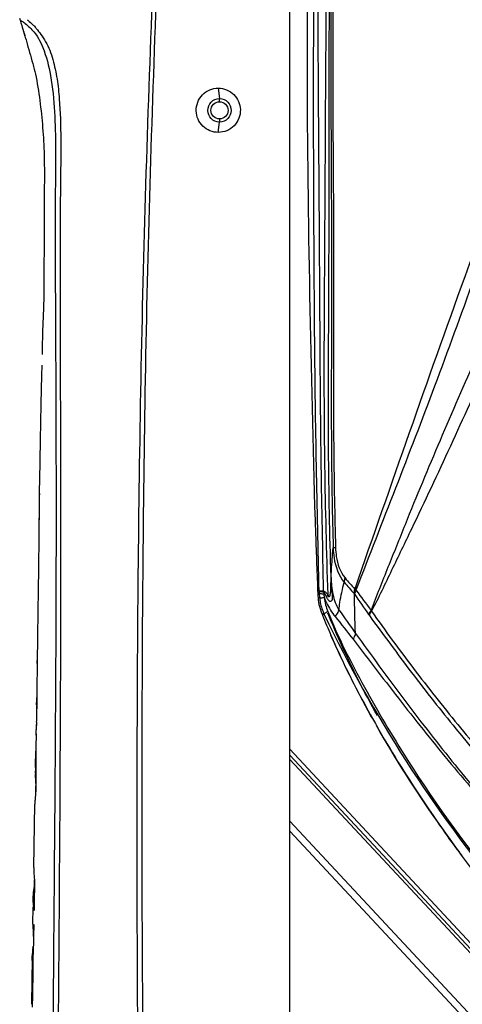
# Model space of a CAD drawing. Units: millimetres. Extents: x 39781 to 44154, y -3633 to -541.
# Drawn here: x 41242 to 41327, y -1972 to -1783 of the extents above; entities that cross this region are included whole.
import ezdxf

# ---------------------------------------------------------------- set-up
doc = ezdxf.new("R2010")
doc.units = ezdxf.units.MM

msp = doc.modelspace()

# ---------------------------------------------------------------- linework, layer by layer
at = {"color": 7, "linetype": 'Continuous'}
for p, q in [((41293.94, -2047.07), (41293.94, -1692.83)), ((41242.02, -1782.35), (41242.1, -1782.73)), ((41242.1, -1782.73), (41242.13, -1782.82)), ((41242.1, -1782.73), (41242.19, -1783.02)), ((41242.1, -1782.73), (41242.1, -1782.73)), ((41242.19, -1783.02), (41242.25, -1783.24)), ((41242.91, -1785.39), (41243.04, -1785.83)), ((41280.2, -1795.81), (41280.44, -1797.82)), ((41280.44, -1798.42), (41280.44, -1797.82)), ((41280.21, -1804.31), (41280.44, -1802.32)), ((41280.44, -1801.72), (41280.44, -1802.32)), ((41249.8, -1844.09), (41249.81, -1846.35)), ((41249.8, -1844.09), (41249.8, -1845.45)), ((41249.8, -1845.45), (41249.81, -1846.35)), ((41245.88, -1867.27), (41245.82, -1871.19)), ((41245.82, -1871.19), (41245.8, -1873.01)), ((41245.73, -1878.73), (41245.69, -1881.62)), ((41245.73, -1878.73), (41245.73, -1878.73)), ((41245.69, -1881.62), (41245.62, -1888.37)), ((41245.62, -1888.37), (41245.57, -1891.89)), ((41245.57, -1891.89), (41245.52, -1896.67)), ((41299.33, -1892.87), (41299.35, -1893.3)), ((41299.33, -1892.87), (41299.35, -1893.3)), ((41299.6, -1892.44), (41299.61, -1892.86)), ((41299.61, -1892.86), (41299.62, -1893.11)), ((41306.31, -1892.88), (41306.37, -1892.96)), ((41306.31, -1892.89), (41306.36, -1892.95)), ((41306.67, -1892.21), (41306.73, -1892.29)), ((41306.67, -1892.21), (41306.73, -1892.29)), ((41300.1, -1896.63), (41300.06, -1896.58)), ((41245.39, -1906.3), (41245.4, -1905.75)), ((41245.38, -1907.42), (41245.34, -1910.38)), ((41245.34, -1910.38), (41245.32, -1912.86)), ((41245.32, -1912.86), (41245.29, -1914.93)), ((41245.31, -1913.05), (41245.32, -1912.85)), ((41245.31, -1913.05), (41245.32, -1912.85)), ((41245.23, -1917.59), (41245.2, -1918.95)), ((41245.23, -1917.59), (41245.21, -1918.35)), ((41245.18, -1920.07), (41245.19, -1919.7)), ((41245.18, -1919.82), (41245.18, -1920.07)), ((41245.19, -1919.3), (41245.2, -1919.07)), ((41245.19, -1919.7), (41245.19, -1919.3)), ((41245.21, -1918.35), (41245.2, -1919.07)), ((41245.2, -1919.01), (41245.2, -1919.07)), ((41344.69, -1977.23), (41293.94, -1922.81)), ((41344.73, -1978.37), (41293.94, -1923.97)), ((41344.36, -1978.78), (41293.94, -1924.78)), ((41245.04, -1927.4), (41245.05, -1927.3)), ((41245.05, -1927.3), (41245.05, -1926.98)), ((41245.05, -1927.3), (41245.14, -1927.3)), ((41245.13, -1925.8), (41245.13, -1926.33)), ((41245.13, -1925.8), (41245.13, -1926.33)), ((41245.15, -1928.65), (41245.12, -1930.78)), ((41245.1, -1931.06), (41245.12, -1929.81)), ((41244.72, -1945.53), (41244.94, -1933.35)), ((41293.94, -1936.59), (41345.12, -1991.41)), ((41293.94, -1938.52), (41344.17, -1992.32)), ((41244.85, -1949.08), (41244.87, -1947.91)), ((41244.54, -1956.41), (41244.6, -1953.06)), ((41244.59, -1957.29), (41244.72, -1957.29)), ((41244.7, -1957.64), (41244.71, -1957.29)), ((41244.55, -1960.68), (41244.65, -1960.68))]:
    msp.add_line(p, q, dxfattribs=at)
for points in [[(41242.19, -1783.02), (41242.25, -1783.24), (41242.42, -1783.78)], [(41242.42, -1783.78), (41242.52, -1784.11), (41242.64, -1784.49), (41242.77, -1784.92), (41242.91, -1785.39)], [(41246.38, -1843.97), (41246.37, -1844.59), (41246.32, -1846.99)], [(41246.27, -1849.04), (41246.22, -1851.09), (41246.16, -1853.58), (41246.09, -1856.55), (41246.01, -1859.9), (41245.94, -1863.49), (41245.88, -1867.27)], [(41300.47, -1892.62), (41300.47, -1892.54), (41300.46, -1892.5), (41300.46, -1892.46)], [(41245.52, -1896.67), (41245.51, -1897.53), (41245.48, -1899.96), (41245.45, -1902.43), (41245.41, -1904.95), (41245.38, -1907.42)], [(41309.12, -1896.93), (41309.16, -1896.99), (41309.2, -1897.05), (41309.25, -1897.11)], [(41309.61, -1896.12), (41309.63, -1896.17), (41309.65, -1896.21), (41309.67, -1896.25)], [(41244.72, -1945.53), (41244.79, -1941.45), (41244.86, -1937.39), (41244.94, -1933.35)]]:
    msp.add_lwpolyline(points, dxfattribs=at)
for radius in [2.25, 1.65]:
    msp.add_circle((41280.44, -1800.07), radius, dxfattribs=at)
for centre, radius, start, end in [((43079.41, -1788.98), 1782.14, 179.66531, 180.18977), ((41234.12, -1794.06), 14.75, 45.0391, 45.2187), ((41233.54, -1794.63), 15.57, 44.8867, 45.0393), ((43112.02, -1900.56), 1866.41, 179.17502, 179.32967), ((42366.04, -1846.99), 1067.69, 181.85587, 182.46276), ((41325.42, -1889.43), 23.54, 180.9884, 185.9789), ((41372.37, -1832.95), 89.19, 220.3823, 222.218), ((41370.89, -1834.04), 86.7, 220.1071, 221.9731), ((41309.36, -1892.86), 10.02, 182.5195, 192.1765), ((41309.56, -1892.64), 9.95, 182.7237, 186.2514), ((41349.91, -1888.52), 49.61, 184.7396, 185.2105), ((41805.12, -1549.66), 605.49, 214.54015, 214.99679), ((41464.14, -1777.02), 195.11, 216.2148, 217.621), ((41309.32, -1892.86), 9.98, 190.2449, 192.1781), ((41309.36, -1892.86), 10.02, 192.1873, 201.8033), ((41309.57, -1892.64), 9.96, 186.2529, 191.3538), ((41309.59, -1892.63), 9.98, 191.3797, 205.535), ((41436.43, -1842), 146.9, 201.812, 202.0192), ((41444.34, -1838.76), 155.44, 202.0307, 203.5505), ((41418.22, -1920.79), 173.03, 178.0598, 178.497), ((41304.7, -1915.78), 59.44, 179.1204, 179.6734), ((41307.2, -1915.79), 61.94, 179.6794, 180.1108), ((41307.05, -1915.82), 61.78, 178.5318, 179.12), ((41444.14, -1921.28), 198.95, 178.5512, 178.9365), ((41489.3, -1816.26), 205.75, 209.2735, 209.7071), ((41489.31, -1816.25), 205.76, 209.2744, 209.7081), ((41521.26, -1925.32), 276.13, 178.9112, 180.1008), ((41255.86, -1927.79), 10.82, 177.9073, 178.9195), ((41369.21, -1928.6), 124.17, 178.9499, 179.251), ((41566.15, -1925.27), 321.02, 180.1885, 180.4147), ((41290.14, -1926.85), 45.12, 181.8661, 182.808), ((41289.08, -1926.99), 44.05, 182.688, 183.6695), ((41531.65, -1925.52), 286.52, 180.4154, 180.6272), ((41619.69, -1728.46), 363.04, 216.0592, 216.3031), ((41299.29, -1942.74), 54.66, 183.738, 185.4244), ((41261.62, -1956.26), 17.09, 182.0793, 182.8873), ((41256.98, -1962.24), 12.53, 174.8425, 177.001), ((41256.52, -1962.19), 12.07, 172.7902, 174.8425), ((41258.67, -1962.32), 14.22, 177.03, 179.1316), ((41268.19, -1962.45), 23.75, 179.1602, 180.0685), ((41096.5, -1964.44), 147.96, 0.1573, 0.433)]:
    msp.add_arc(centre, radius, start, end, dxfattribs=at)
for points, knots in [([(41316.82, -1586.95), (41315.19, -1599.24), (41312.27, -1623.86), (41307.04, -1673.18), (41303.24, -1722.69), (41302.12, -1772.32), (41302.23, -1803.36), (41302.41, -1828.2), (41302.36, -1846.83), (41302.34, -1865.47), (41302.58, -1877.89), (41302.75, -1884.1)], [0, 0, 0, 0, 0.124809, 0.249709, 0.499627, 0.624656, 0.749732, 0.812287, 0.87485, 0.937421, 1, 1, 1, 1]), ([(41316.68, -1586.98), (41315.05, -1599.26), (41312.1, -1623.88), (41306.81, -1673.21), (41302.93, -1722.72), (41301.77, -1772.36), (41301.85, -1803.4), (41302.01, -1828.24), (41301.94, -1846.87), (41301.9, -1865.51), (41302.12, -1877.93), (41302.29, -1884.14)], [0, 0, 0, 0, 0.124817, 0.249726, 0.49966, 0.624688, 0.749753, 0.812301, 0.874859, 0.937426, 1, 1, 1, 1]), ([(41304.15, -1695.25), (41303.06, -1711.69), (41301.26, -1744.62), (41300.82, -1785.85), (41300.69, -1818.85), (41300.49, -1843.6), (41300.53, -1868.35), (41300.98, -1884.85), (41301.25, -1893.09)], [0, 0, 0, 0, 0.249754, 0.499785, 0.624853, 0.749927, 0.874983, 1, 1, 1, 1]), ([(41304.76, -1695.21), (41303.58, -1711.49), (41301.81, -1744.12), (41301.41, -1784.97), (41301.48, -1817.66), (41301.36, -1842.19), (41301.25, -1866.71), (41301.6, -1883.05), (41301.86, -1891.22)], [0, 0, 0, 0, 0.249769, 0.499783, 0.624847, 0.749923, 0.874983, 1, 1, 1, 1]), ([(41299.6, -1892.44), (41299.42, -1884.42), (41299.03, -1868.38), (41298.71, -1844.31), (41298.58, -1820.24), (41298.47, -1788.15), (41298.71, -1756.07), (41299.67, -1724.02), (41300.48, -1708.02), (41300.77, -1700.02)], [0, 0, 0, 0, 0.125015, 0.250097, 0.375188, 0.500255, 0.750245, 0.875152, 1, 1, 1, 1]), ([(41300.46, -1892.46), (41300.29, -1884.44), (41299.95, -1868.39), (41299.77, -1844.3), (41299.65, -1820.21), (41299.37, -1788.11), (41299.38, -1756.02), (41300.32, -1723.95), (41301.17, -1707.94), (41301.57, -1699.93)], [0, 0, 0, 0, 0.125017, 0.250102, 0.375201, 0.500263, 0.750209, 0.875111, 1, 1, 1, 1]), ([(41265.48, -2043.67), (41265.09, -2018.71), (41264.55, -1968.78), (41264.58, -1906.37), (41265.21, -1856.45), (41266.07, -1819.02), (41267.41, -1781.6), (41268.42, -1756.65), (41268.46, -1744.17)], [0, 0, 0, 0, 0.250004, 0.50001, 0.625013, 0.750015, 0.875015, 1, 1, 1, 1]), ([(41266.38, -2043.65), (41266.1, -2018.69), (41265.53, -1968.77), (41265.51, -1906.37), (41266.07, -1856.45), (41266.88, -1819.01), (41268.18, -1781.6), (41269.13, -1756.65), (41269.1, -1744.17)], [0, 0, 0, 0, 0.250007, 0.500013, 0.625016, 0.750018, 0.875018, 1, 1, 1, 1]), ([(41242.1, -1782.73), (41242.08, -1782.68), (41242.51, -1782.96), (41242.98, -1783.29), (41245.07, -1785.03), (41246.81, -1788.37), (41247.62, -1791.55), (41247.94, -1793.37)], [0, 0, 0, 0, 0.012272, 0.061902, 0.234342, 0.557238, 1, 1, 1, 1]), ([(41243.46, -1782.65), (41243.53, -1782.7), (41243.89, -1783), (41244.24, -1783.31), (41244.51, -1783.58)], [0, 0, 0, 0, 0.179494, 1, 1, 1, 1]), ([(41244.57, -1783.64), (41244.62, -1783.69), (41244.84, -1783.92), (41245.06, -1784.15), (41245.22, -1784.34)], [0, 0, 0, 0, 0.216682, 1, 1, 1, 1]), ([(41242.78, -1784.92), (41242.8, -1784.98), (41242.88, -1785.28), (41242.97, -1785.58), (41243.04, -1785.83)], [0, 0, 0, 0, 0.188241, 1, 1, 1, 1]), ([(41245.22, -1784.34), (41245.53, -1784.7), (41246.14, -1785.53), (41247.04, -1786.91), (41247.86, -1788.53), (41248.59, -1790.94), (41249.29, -1794.06), (41249.8, -1799.16), (41249.97, -1805.58), (41249.83, -1815.85), (41249.76, -1828.68), (41249.78, -1838.95), (41249.8, -1844.09)], [0, 0, 0, 0, 0.023508, 0.051132, 0.081292, 0.112502, 0.175529, 0.238878, 0.365671, 0.492532, 0.746266, 1, 1, 1, 1]), ([(41243.04, -1785.83), (41243.13, -1786.14), (41243.64, -1787.89), (41244.13, -1789.65), (41244.54, -1791.08)], [0, 0, 0, 0, 0.17966, 1, 1, 1, 1]), ([(41244.54, -1791.08), (41244.6, -1791.26), (41244.83, -1792.11), (41245.04, -1792.97), (41245.17, -1793.66)], [0, 0, 0, 0, 0.210224, 1, 1, 1, 1]), ([(41245.17, -1793.66), (41245.51, -1795.37), (41246.01, -1798.83), (41246.54, -1804.04), (41246.78, -1809.27), (41246.76, -1816.26), (41246.7, -1824.99), (41246.69, -1831.97), (41246.65, -1835.46)], [0, 0, 0, 0, 0.124984, 0.249973, 0.374968, 0.499972, 0.749986, 1, 1, 1, 1]), ([(41247.94, -1793.37), (41248.75, -1797.99), (41248.97, -1805.07), (41248.87, -1814.45), (41248.84, -1823.85), (41248.87, -1835.59), (41248.98, -1854.38), (41249.04, -1877.87), (41248.95, -1906.05), (41248.76, -1934.24), (41248.44, -1971.81), (41248.23, -2000), (41248.15, -2018.79)], [0, 0, 0, 0, 0.062383, 0.093635, 0.124888, 0.187395, 0.249903, 0.37492, 0.499939, 0.624957, 0.749973, 1, 1, 1, 1]), ([(41297.28, -1794.89), (41297.32, -1809.36), (41297.76, -1838.26), (41298.43, -1867.15), (41298.9, -1881.57)], [0, 0, 0, 0, 0.50084, 1, 1, 1, 1]), ([(41280.21, -1804.31), (41279.13, -1804.31), (41276.92, -1803.41), (41275.51, -1800.14), (41276.8, -1796.75), (41279.1, -1795.81), (41280.2, -1795.81)], [0, 0, 0, 0, 0.248092, 0.491208, 0.747501, 1, 1, 1, 1]), ([(41280.2, -1795.81), (41281.28, -1795.81), (41283.49, -1796.71), (41284.9, -1799.97), (41283.62, -1803.36), (41281.31, -1804.31), (41280.21, -1804.31)], [0, 0, 0, 0, 0.24823, 0.490255, 0.746648, 1, 1, 1, 1]), ([(41335.18, -1811.34), (41332.61, -1818.23), (41322.78, -1845.04), (41313.41, -1872.01), (41306.43, -1892.02)], [0, 0, 0, 0, 0.257799, 1, 1, 1, 1]), ([(41336.56, -1811.89), (41331.75, -1825.65), (41322.26, -1852.6), (41311.71, -1879.16), (41306.67, -1892.21)], [0, 0, 0, 0, 0.510145, 1, 1, 1, 1]), ([(41337.26, -1831.19), (41332.25, -1841.85), (41325.08, -1857.97), (41317.17, -1876.96), (41312.82, -1887.87), (41310.6, -1893.34), (41309.61, -1896.12)], [0, 0, 0, 0, 0.500811, 0.749547, 0.874301, 1, 1, 1, 1]), ([(41339.13, -1832.2), (41336.82, -1837.65), (41332.14, -1848.48), (41324.87, -1864.58), (41318.63, -1877.87), (41313.52, -1888.39), (41311.04, -1893.68), (41309.67, -1896.25)], [0, 0, 0, 0, 0.25163, 0.502186, 0.751635, 0.876022, 1, 1, 1, 1]), ([(41246.65, -1835.46), (41246.65, -1835.7), (41246.64, -1836.55), (41246.62, -1837.4), (41246.6, -1838.02)], [0, 0, 0, 0, 0.280401, 1, 1, 1, 1]), ([(41246.6, -1838.02), (41246.58, -1838.72), (41246.5, -1840.7), (41246.41, -1842.69), (41246.38, -1843.97)], [0, 0, 0, 0, 0.351518, 1, 1, 1, 1]), ([(41249.81, -1846.35), (41249.85, -1860.72), (41249.94, -1889.46), (41249.69, -1946.94), (41249.29, -1990.04), (41249.14, -2018.78)], [0, 0, 0, 0, 0.250002, 0.500001, 1, 1, 1, 1]), ([(41301.89, -1889.84), (41301.91, -1889.35), (41302.02, -1887.45), (41302.15, -1885.55), (41302.29, -1884.14)], [0, 0, 0, 0, 0.255288, 1, 1, 1, 1]), ([(41302.75, -1884.1), (41302.69, -1884.11), (41302.54, -1884.12), (41302.38, -1884.11), (41302.29, -1884.14)], [0, 0, 0, 0, 0.389371, 1, 1, 1, 1]), ([(41302.29, -1884.14), (41302.31, -1884.77), (41302.5, -1887.08), (41303.35, -1889.42), (41304.43, -1890.74)], [0, 0, 0, 0, 0.26875, 1, 1, 1, 1]), ([(41302.75, -1884.1), (41302.77, -1884.66), (41302.92, -1886.68), (41303.62, -1888.75), (41304.58, -1889.89)], [0, 0, 0, 0, 0.270458, 1, 1, 1, 1]), ([(41301.25, -1893.09), (41301.28, -1893.21), (41301.32, -1893.39), (41301.55, -1893.52), (41301.69, -1893.31), (41301.74, -1893.06), (41301.84, -1892.58), (41301.87, -1891.97), (41301.87, -1891.47), (41301.86, -1891.22)], [0, 0, 0, 0, 0.133515, 0.180123, 0.227217, 0.352223, 0.472432, 0.729595, 1, 1, 1, 1]), ([(41301.89, -1889.84), (41301.91, -1890.91), (41302.14, -1893.04), (41302.81, -1895.14), (41303.41, -1896.02)], [0, 0, 0, 0, 0.501731, 1, 1, 1, 1]), ([(41303.41, -1896.02), (41303.45, -1895.55), (41303.68, -1893.77), (41304.07, -1892.01), (41304.43, -1890.74)], [0, 0, 0, 0, 0.263215, 1, 1, 1, 1]), ([(41299.61, -1892.86), (41299.57, -1892.9), (41299.44, -1893.01), (41299.34, -1893.18), (41299.35, -1893.3)], [0, 0, 0, 0, 0.333695, 1, 1, 1, 1]), ([(41299.71, -1892.42), (41299.68, -1892.42), (41299.65, -1892.41), (41299.61, -1892.4), (41299.6, -1892.39)], [0, 0, 0, 0, 0.70479, 1, 1, 1, 1]), ([(41299.71, -1892.54), (41299.69, -1892.53), (41299.65, -1892.52), (41299.61, -1892.5), (41299.61, -1892.49)], [0, 0, 0, 0, 0.670507, 1, 1, 1, 1]), ([(41300.51, -1893.02), (41300.29, -1893.01), (41300.06, -1892.96), (41299.63, -1892.95), (41299.61, -1892.86)], [0, 0, 0, 0, 0.71619, 1, 1, 1, 1]), ([(41300.46, -1892.46), (41300.38, -1892.46), (41300.13, -1892.45), (41299.88, -1892.44), (41299.71, -1892.42)], [0, 0, 0, 0, 0.328509, 1, 1, 1, 1]), ([(41300.47, -1892.62), (41300.39, -1892.61), (41300.14, -1892.6), (41299.88, -1892.58), (41299.71, -1892.54)], [0, 0, 0, 0, 0.327231, 1, 1, 1, 1]), ([(41300.46, -1892.46), (41300.62, -1892.42), (41300.91, -1892.75), (41301.13, -1892.96), (41301.25, -1893.09)], [0, 0, 0, 0, 0.478836, 1, 1, 1, 1]), ([(41300.47, -1892.62), (41300.56, -1892.6), (41300.65, -1892.86), (41300.79, -1893.14), (41300.92, -1893.41), (41301, -1893.58)], [0, 0, 0, 0, 0.230982, 0.499406, 1, 1, 1, 1]), ([(41301, -1893.58), (41301.07, -1893.74), (41301.25, -1894.03), (41301.57, -1894.38), (41302.03, -1894.35), (41302.16, -1893.93), (41302.17, -1893.5), (41302.12, -1892.79), (41302.05, -1892.25), (41302.01, -1891.88)], [0, 0, 0, 0, 0.144893, 0.267469, 0.353089, 0.447903, 0.569202, 0.705967, 1, 1, 1, 1]), ([(41306.67, -1892.21), (41306.62, -1892.27), (41306.47, -1892.47), (41306.33, -1892.71), (41306.31, -1892.88)], [0, 0, 0, 0, 0.305252, 1, 1, 1, 1]), ([(41306.73, -1892.29), (41306.68, -1892.35), (41306.52, -1892.55), (41306.39, -1892.79), (41306.37, -1892.96)], [0, 0, 0, 0, 0.30528, 1, 1, 1, 1]), ([(41300.6, -1893.71), (41300.37, -1893.73), (41300.06, -1893.76), (41299.79, -1893.74), (41299.68, -1893.75), (41299.67, -1893.72)], [0, 0, 0, 0, 0.725497, 0.923408, 1, 1, 1, 1]), ([(41300.6, -1893.71), (41300.72, -1894.05), (41301.27, -1895.33), (41302.01, -1896.52), (41302.67, -1897.32)], [0, 0, 0, 0, 0.255933, 1, 1, 1, 1]), ([(41301.24, -1896.31), (41301.06, -1896.42), (41300.86, -1896.58), (41300.55, -1896.84), (41300.58, -1896.93)], [0, 0, 0, 0, 0.69703, 1, 1, 1, 1]), ([(41300.58, -1896.93), (41305.23, -1906.63), (41315.78, -1925.43), (41328.5, -1942.83), (41335.45, -1951.01)], [0, 0, 0, 0, 0.500565, 1, 1, 1, 1]), ([(41301.24, -1896.31), (41303.26, -1901.31), (41308.16, -1910.94), (41319.1, -1929.46), (41328.61, -1942.56), (41335.57, -1950.73)], [0, 0, 0, 0, 0.250788, 0.501064, 1, 1, 1, 1]), ([(41310.8, -1916.35), (41309.55, -1914.13), (41306.13, -1907.75), (41302.99, -1900.91), (41301.27, -1896.64)], [0, 0, 0, 0, 0.365491, 1, 1, 1, 1]), ([(41302.67, -1897.32), (41302.77, -1897.2), (41303.07, -1896.81), (41303.34, -1896.36), (41303.41, -1896.02)], [0, 0, 0, 0, 0.305245, 1, 1, 1, 1]), ([(41309.61, -1896.12), (41309.54, -1896.19), (41309.34, -1896.43), (41309.15, -1896.71), (41309.12, -1896.93)], [0, 0, 0, 0, 0.31089, 1, 1, 1, 1]), ([(41309.67, -1896.25), (41309.61, -1896.33), (41309.42, -1896.58), (41309.26, -1896.88), (41309.25, -1897.11)], [0, 0, 0, 0, 0.303843, 1, 1, 1, 1]), ([(41309.25, -1897.11), (41311.94, -1900.78), (41317.32, -1908.15), (41328.68, -1922.51), (41337.67, -1932.93), (41343.96, -1939.62)], [0, 0, 0, 0, 0.24878, 0.498468, 1, 1, 1, 1]), ([(41309.67, -1896.25), (41312.25, -1900.01), (41317.69, -1907.34), (41326.17, -1918.1), (41335.05, -1928.56), (41341.16, -1935.4), (41344.33, -1938.7)], [0, 0, 0, 0, 0.249277, 0.499013, 0.749243, 1, 1, 1, 1]), ([(41309.82, -1916.86), (41309.12, -1915.6), (41306.26, -1910.37), (41303.65, -1905.01), (41301.85, -1900.87)], [0, 0, 0, 0, 0.242999, 1, 1, 1, 1]), ([(41301.85, -1900.87), (41302.45, -1902.26), (41304.91, -1907.69), (41307.65, -1912.99), (41309.83, -1916.87)], [0, 0, 0, 0, 0.25368, 1, 1, 1, 1]), ([(41306.12, -1901.68), (41306.19, -1901.58), (41306.4, -1901.23), (41306.57, -1900.83), (41306.59, -1900.54)], [0, 0, 0, 0, 0.298166, 1, 1, 1, 1]), ([(41306.59, -1900.54), (41309.57, -1904.7), (41315.63, -1912.97), (41323.48, -1923.12), (41330.02, -1931.06), (41335.11, -1936.91), (41339.49, -1941.74), (41343.69, -1944.91), (41346.08, -1946.05), (41347.3, -1946.56)], [0, 0, 0, 0, 0.248056, 0.496574, 0.621307, 0.746318, 0.872372, 0.936065, 1, 1, 1, 1]), ([(41306.12, -1901.68), (41309.22, -1905.71), (41315.39, -1913.8), (41324.92, -1925.76), (41333.35, -1935.43), (41339.51, -1942.13), (41343.63, -1945.55), (41346.02, -1946.88), (41347.25, -1947.47)], [0, 0, 0, 0, 0.246641, 0.493176, 0.741081, 0.868242, 0.933883, 1, 1, 1, 1]), ([(41326.21, -1942.15), (41324.89, -1940.34), (41319.36, -1932.58), (41314.2, -1924.55), (41310.59, -1918.22)], [0, 0, 0, 0, 0.234581, 1, 1, 1, 1]), ([(41310.59, -1918.22), (41311.93, -1920.57), (41317.08, -1929.2), (41322.77, -1937.48), (41327.12, -1943.4)], [0, 0, 0, 0, 0.269322, 1, 1, 1, 1]), ([(41327.12, -1943.4), (41327.63, -1944.09), (41329.62, -1946.78), (41331.63, -1949.45), (41333.15, -1951.42)], [0, 0, 0, 0, 0.257077, 1, 1, 1, 1]), ([(41244.56, -1957.12), (41244.56, -1957.16), (41244.57, -1957.21), (41244.57, -1957.27), (41244.58, -1957.28)], [0, 0, 0, 0, 0.716341, 1, 1, 1, 1]), ([(41244.58, -1957.28), (41244.58, -1957.29), (41244.58, -1957.29), (41244.59, -1957.29), (41244.59, -1957.29)], [0, 0, 0, 0, 0.540942, 1, 1, 1, 1]), ([(41244.59, -1957.29), (41244.61, -1957.3), (41244.66, -1957.08), (41244.68, -1957.01), (41244.69, -1956.91)], [0, 0, 0, 0, 0.238801, 1, 1, 1, 1]), ([(41244.69, -1956.91), (41244.69, -1956.88), (41244.71, -1956.73), (41244.72, -1956.59), (41244.73, -1956.47)], [0, 0, 0, 0, 0.199201, 1, 1, 1, 1]), ([(41244.66, -1960.09), (41244.66, -1960.32), (41244.64, -1961.12), (41244.61, -1961.92), (41244.56, -1962.49)], [0, 0, 0, 0, 0.28884, 1, 1, 1, 1]), ([(41244.56, -1962.49), (41244.56, -1963.22), (41244.55, -1966.27), (41244.49, -1969.33), (41244.44, -1971.65)], [0, 0, 0, 0, 0.23959, 1, 1, 1, 1]), ([(41244.33, -1971.8), (41244.36, -1971.16), (41244.42, -1968.57), (41244.46, -1965.98), (41244.46, -1964.03)], [0, 0, 0, 0, 0.247391, 1, 1, 1, 1])]:
    msp.add_open_spline(points, degree=3, knots=knots, dxfattribs=at)
for points in [[(41245.8, -1873.01), (41245.77, -1874.91), (41245.75, -1876.82), (41245.73, -1878.73)], [(41301.86, -1891.22), (41301.87, -1890.76), (41301.88, -1890.3), (41301.89, -1889.84)], [(41301.86, -1891.22), (41301.88, -1891.44), (41301.94, -1891.67), (41302.01, -1891.88)], [(41304.58, -1889.89), (41304.46, -1890.15), (41304.38, -1890.45), (41304.43, -1890.74)], [(41300.51, -1893.02), (41300.53, -1893.25), (41300.55, -1893.49), (41300.61, -1893.71)], [(41301.25, -1893.09), (41301.16, -1893.25), (41301.07, -1893.4), (41301.01, -1893.57)], [(41306.43, -1892.02), (41306.32, -1892.29), (41306.26, -1892.6), (41306.31, -1892.88)], [(41306.59, -1900.54), (41306.45, -1898.01), (41306.44, -1895.49), (41306.37, -1892.96)], [(41306.43, -1892.02), (41306.51, -1892.09), (41306.59, -1892.16), (41306.68, -1892.21)], [(41300.6, -1893.71), (41300.7, -1894.6), (41300.9, -1895.48), (41301.24, -1896.31)], [(41300.32, -1896.84), (41300.23, -1896.78), (41300.16, -1896.7), (41300.1, -1896.63)], [(41300.58, -1896.93), (41300.49, -1896.92), (41300.39, -1896.89), (41300.32, -1896.84)], [(41303.41, -1896.02), (41304.45, -1897.54), (41305.52, -1899.04), (41306.59, -1900.54)], [(41302.67, -1897.32), (41303.85, -1898.75), (41304.98, -1900.22), (41306.12, -1901.68)], [(41245.28, -1914.24), (41245.29, -1913.84), (41245.31, -1913.44), (41245.31, -1913.05)], [(41245.06, -1926.32), (41245.08, -1925.28), (41245.11, -1924.23), (41245.14, -1923.18)], [(41245.05, -1928.32), (41245.04, -1928.08), (41245.03, -1927.83), (41245.04, -1927.59)], [(41245.12, -1930.78), (41245.07, -1931.36), (41245.03, -1931.94), (41244.98, -1932.51)], [(41244.98, -1932.51), (41244.96, -1932.79), (41244.94, -1933.07), (41244.94, -1933.35)], [(41244.72, -1945.53), (41244.72, -1945.79), (41244.73, -1946.04), (41244.75, -1946.3)], [(41244.88, -1947.91), (41244.85, -1949.85), (41244.81, -1951.8), (41244.78, -1953.75)], [(41244.67, -1950.63), (41244.72, -1950.11), (41244.78, -1949.6), (41244.85, -1949.08)], [(41244.78, -1953.75), (41244.7, -1952.96), (41244.61, -1952.17), (41244.63, -1951.37)], [(41244.63, -1951.37), (41244.63, -1951.13), (41244.65, -1950.88), (41244.67, -1950.63)], [(41244.54, -1956.41), (41244.54, -1956.56), (41244.54, -1956.72), (41244.55, -1956.88)], [(41244.73, -1956.47), (41244.71, -1957.68), (41244.69, -1958.88), (41244.66, -1960.09)], [(41244.68, -1958.77), (41244.69, -1958.39), (41244.7, -1958.02), (41244.7, -1957.64)], [(41244.45, -1963.32), (41244.45, -1963.04), (41244.45, -1962.76), (41244.45, -1962.48)], [(41244.44, -1971.65), (41244.43, -1971.88), (41244.43, -1972.1), (41244.42, -1972.33)]]:
    msp.add_open_spline(points, degree=3, dxfattribs=at)

doc.saveas('drawing.dxf')
